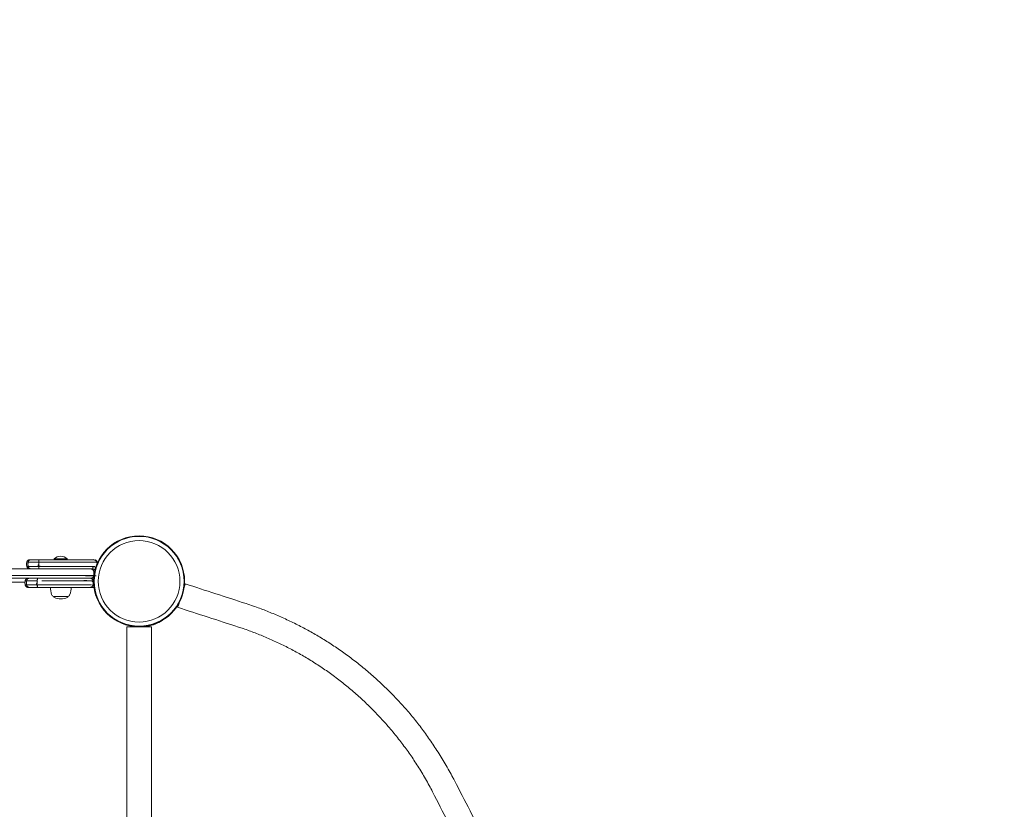
# Model space of a CAD drawing. Units: millimetres. Extents: x -5803 to 6448, y -3108 to 6779.
# Drawn here: x 3845 to 5122, y 3704 to 4729 of the extents above; entities that cross this region are included whole.
import ezdxf

# ---------------------------------------------------------------- set-up
doc = ezdxf.new("R2010")
doc.units = ezdxf.units.MM
doc.header["$LTSCALE"] = 10
doc.header["$PDMODE"] = 1
doc.layers.add('HAGS-Dim Plan', color=7, linetype='Continuous', lineweight=30)
doc.layers.add('HAGS-Plan', color=7, linetype='Continuous')
doc.styles.get("Standard").update_dxf_attribs({"font": 'g13f12d.shx', "height": 300})
doc.dimstyles.new('HAGS - Dim Plan', dxfattribs={"dimtxt": 300, "dimasz": 200, "dimexe": 0.18, "dimexo": 0.0625, "dimgap": 150, "dimtad": 0, "dimlfac": 0.001, "dimrnd": 0.05, "dimzin": 1, "dimdsep": 46, "dimtxsty": 'Standard', "dimcen": 0.1, "dimse1": 1, "dimse2": 1, "dimclrd": 1, "dimadec": 0, "dimazin": 0, "dimtfac": 1, "dimtofl": 0, "dimtmove": 0, "dimatfit": 3, "dimfxl": 1, "dimtolj": 1, "dimtzin": 0, "dimarcsym": 0})

# ---------------------------------------------------------------- blocks, each defined once
blk = doc.blocks.new('*D15')
at = {"layer": 'Defpoints', "color": 0, "transparency": 16777216}
for p in [(4582.8, 6052.3), (4582.8, 3508.9), (-2639.8, 721.6, 152.8)]:
    blk.add_point(p, dxfattribs=at)
at = {"layer": 'HAGS-Dim Plan', "color": 1, "lineweight": -2, "transparency": 16777216}
for p, q in [((-2439.8, 6052.3), (366.1, 6052.3)), ((4382.8, 6052.3), (1577, 6052.3))]:
    blk.add_line(p, q, dxfattribs=at)
at = {"layer": 'HAGS-Dim Plan', "color": 1, "transparency": 16777216}
for points in [[(-2439.8, 6085.6), (-2439.8, 6018.9), (-2639.8, 6052.3)], [(4382.8, 6085.6), (4382.8, 6018.9), (4582.8, 6052.3)]]:
    blk.add_solid(points, dxfattribs=at)
at = {"layer": 'HAGS-Dim Plan', "color": 0, "transparency": 16777216, "insert": (971.5, 6052.3), "char_height": 300, "attachment_point": 5}
blk.add_mtext('\\A1;7.20m', dxfattribs=at)
blk = doc.blocks.new('*D22')
at = {"layer": 'Defpoints', "color": 0, "transparency": 16777216}
for p in [(6399.2, 6582), (6399.2, 2122.5), (-4641, 648.5)]:
    blk.add_point(p, dxfattribs=at)
at = {"layer": 'HAGS-Dim Plan', "color": 1, "lineweight": -2, "transparency": 16777216}
for p, q in [((-4441, 6582), (299.5, 6582)), ((6199.2, 6582), (1600.3, 6582))]:
    blk.add_line(p, q, dxfattribs=at)
at = {"layer": 'HAGS-Dim Plan', "color": 1, "transparency": 16777216}
for points in [[(-4441, 6615.4), (-4441, 6548.7), (-4641, 6582)], [(6199.2, 6615.4), (6199.2, 6548.7), (6399.2, 6582)]]:
    blk.add_solid(points, dxfattribs=at)
at = {"layer": 'HAGS-Dim Plan', "color": 0, "transparency": 16777216, "insert": (949.9, 6582), "char_height": 300, "attachment_point": 5}
blk.add_mtext('\\A1;11.05m', dxfattribs=at)
blk = doc.blocks.new('PB-21-11-168S_plan')
at = {"layer": 'HAGS-Plan', "color": 0, "linetype": 'Continuous', "lineweight": 0}
for p, q in [((3945.7, 4024.7), (3945.7, 4024.7)), ((3901.5, 4019), (3940, 4019))]:
    blk.add_line(p, q, dxfattribs=at)
for points in [[(3889.9, 4028), (3889.9, 4029), (3906.9, 4029), (3906.9, 4028)], [(3940, 4016), (3925.2, 4016), (3500, 4016), (3925.2, 4016)]]:
    blk.add_lwpolyline(points, dxfattribs=at)
for points in [[(3854.3, 4019.3, 0.361621), (3858.2, 4016, -0.361621)], [(3941.1, 4003.8, 0.083251), (3939.8, 4004, -0.083251)], [(3939.8, 3992, 0.108709), (3941.5, 3992.4, -0.108709)], [(4016, 3680), (4016, 3816), (4016, 3940.8), (4000, 3940.8), (3984, 3940.8), (3984, 3816), (3984, 3680), (3984, 3665.8, 0.414214), (4000, 3649.8, 0.414214), (4016, 3665.8)]]:
    blk.add_lwpolyline(points, format="xyb", close=True, dxfattribs=at)
for points in [[(3943.7, 4017.7, 0.167092), (3940, 4019), (3940, 4016, -0.290647), (3942.8, 4014.3)], [(3884.9, 3992, 0.085641), (3886.6, 3983, 0.173798), (3888.9, 3980.1), (3907.6, 3980.1), (3907.9, 3980.1, 0.173798), (3910.3, 3983, 0.085641), (3911.9, 3992)], [(3889.1, 3980.1, 0.182425), (3890.1, 3979.1, 0.228035), (3906.8, 3979.1, 0.182425), (3907.8, 3980.1)]]:
    blk.add_lwpolyline(points, format="xyb", dxfattribs=at)
blk.add_lwpolyline([(3852, 3999), (3148, 3999)], close=True, dxfattribs=at)
for radius in [59, 59, 58.3, 58.3, 52.9, 52.9]:
    blk.add_circle((4000, 4000), radius, dxfattribs=at)
for centre, radius, start, end in [((3898.4, 4020.4), 12.1, 45.2397, 134.7603), ((3996.4, 3935.8), 5.22, 72.8023, 84.8673), ((3996.4, 3935.8), 8.22, 37.3523, 37.4965)]:
    blk.add_arc(centre, radius, start, end, dxfattribs=at)
for points, weights, degree, knots in [([(3860, 4028), (3863.4, 4028), (3866.8, 4028), (3870.2, 4028), (3870.1, 4028), (3870, 4026.7), (3870, 4024.7), (3869.9, 4022.9), (3869.9, 4021.1), (3870, 4019.3), (3884.2, 4019.3), (3898.8, 4019.3), (3912.7, 4019.3), (3923.4, 4019.3), (3933.7, 4019.3), (3944.2, 4019.3), (3933.7, 4019.3), (3923.4, 4019.3), (3912.7, 4019.3), (3898.8, 4019.3), (3884.2, 4019.3), (3870, 4019.3), (3870, 4017.3), (3870.1, 4016), (3870.2, 4016), (3870.1, 4016), (3870, 4017.3), (3870, 4019.3), (3865.3, 4019.3), (3860.7, 4019.3), (3856.1, 4019.3), (3855.5, 4019.3), (3854.9, 4019.3), (3854.3, 4019.3), (3853.9, 4021.1), (3853.9, 4022.9), (3854.3, 4024.7), (3854.9, 4024.7), (3855.5, 4024.7), (3856.1, 4024.7), (3855.7, 4022.9), (3855.7, 4021.1), (3856.1, 4019.3), (3856.4, 4017.3), (3858, 4016), (3860, 4016), (3858, 4016), (3856.4, 4017.3), (3856.1, 4019.3), (3855.5, 4019.3), (3854.9, 4019.3), (3854.3, 4019.3), (3853.9, 4021.1), (3853.9, 4022.9), (3854.3, 4024.7), (3854.6, 4026.7), (3856.2, 4028), (3858.2, 4028), (3856.2, 4028), (3854.6, 4026.7), (3854.3, 4024.7), (3854.9, 4024.7), (3855.5, 4024.7), (3856.1, 4024.7), (3856.4, 4026.7), (3858, 4028), (3860, 4028), (3859.4, 4028), (3858.8, 4028), (3858.2, 4028), (3858.8, 4028), (3859.4, 4028), (3860, 4028)], [1, 1, 1, 1, 0.845804076524, 0.845804076524, 1, 0.98888811069, 0.98888811069, 1, 1, 1, 1, 1, 1, 1, 1, 1, 1, 1, 1, 1, 0.845804076524, 0.845804076524, 1, 0.845804076524, 0.845804076524, 1, 1, 1, 1, 1, 1, 1, 0.98888811069, 0.98888811069, 1, 1, 1, 1, 0.98888811069, 0.98888811069, 1, 0.845804076524, 0.845804076524, 1, 0.845804076524, 0.845804076524, 1, 1, 1, 1, 0.98888811069, 0.98888811069, 1, 0.845804076524, 0.845804076524, 1, 0.845804076524, 0.845804076524, 1, 1, 1, 1, 0.845804076524, 0.845804076524, 1, 1, 1, 1, 1, 1, 1], 3, [0, 0, 0, 0, 1, 1, 1, 2.387961, 2.387961, 2.387961, 2.753631, 2.753631, 2.753631, 3.307541, 3.307541, 3.307541, 3.73318, 3.73318, 3.73318, 4.158818, 4.158818, 4.158818, 4.712728, 4.712728, 4.712728, 6.100689, 6.100689, 6.100689, 7.48865, 7.48865, 7.48865, 8.48865, 8.48865, 8.48865, 9.48865, 9.48865, 9.48865, 9.85432, 9.85432, 9.85432, 10.85432, 10.85432, 10.85432, 11.219991, 11.219991, 11.219991, 12.607952, 12.607952, 12.607952, 13.995913, 13.995913, 13.995913, 14.995913, 14.995913, 14.995913, 15.361583, 15.361583, 15.361583, 16.749544, 16.749544, 16.749544, 18.137506, 18.137506, 18.137506, 19.137506, 19.137506, 19.137506, 20.525467, 20.525467, 20.525467, 21.525467, 21.525467, 21.525467, 22.525467, 22.525467, 22.525467, 22.525467]), ([(3856.1, 4024.7), (3855.6, 4022), (3856.1, 4019.3), (3863, 4019.3), (3870, 4019.3), (3869.9, 4022), (3870, 4024.7), (3863, 4024.7), (3856.1, 4024.7)], [1, 0.983332166036, 1, 1, 1, 0.983332166036, 1, 1, 1], 2, [0, 0, 0, 0.36567, 0.36567, 1.36567, 1.36567, 1.731341, 1.731341, 2.731341, 2.731341, 2.731341]), ([(3945.7, 4024.7), (3945.7, 4024.8), (3945.5, 4024.8), (3945.3, 4024.7), (3945.5, 4024.8), (3945.7, 4024.8), (3945.7, 4024.7), (3945.7, 4024.8), (3945.7, 4024.9), (3945.7, 4025), (3945.7, 4025.1), (3945.6, 4025.3), (3945.6, 4025.4), (3945.4, 4025.7), (3945.3, 4026), (3945, 4026.4), (3944.9, 4026.6), (3944.6, 4026.9), (3944.4, 4027.1), (3944, 4027.3), (3943.8, 4027.5), (3943.4, 4027.7), (3943.2, 4027.7), (3942.8, 4027.9), (3942.6, 4027.9), (3942.3, 4028), (3942.2, 4028), (3942, 4028), (3941.9, 4028), (3941.8, 4028), (3941.9, 4028), (3942, 4028), (3942.1, 4028), (3942.2, 4028), (3942.3, 4028), (3942.4, 4028), (3942.5, 4027.9), (3942.7, 4027.9), (3942.9, 4027.8), (3942.9, 4027.8), (3942.9, 4027.8), (3942.9, 4027.8), (3943.2, 4027.7), (3943.6, 4027.5), (3943.9, 4027.2), (3943.9, 4027.2), (3943.9, 4027.2), (3943.9, 4027.2), (3944.1, 4027.1), (3944.2, 4026.9), (3944.3, 4026.8), (3944.3, 4026.8), (3944.3, 4026.8), (3944.4, 4026.8), (3944.5, 4026.6), (3944.6, 4026.4), (3944.7, 4026.2), (3944.7, 4026.2), (3944.7, 4026.2), (3944.8, 4026.2), (3944.9, 4026), (3945, 4025.8), (3945.1, 4025.5), (3945.1, 4025.5), (3945.1, 4025.5), (3945.1, 4025.5), (3945.1, 4025.4), (3945.1, 4025.3), (3945.2, 4025.1), (3945.2, 4025.1), (3945.2, 4025), (3945.2, 4024.9), (3945.2, 4024.9), (3945.2, 4024.8), (3945.3, 4024.7), (3945.2, 4024.8), (3945.2, 4024.9), (3945.2, 4024.9), (3945.2, 4025), (3945.2, 4025.1), (3945.2, 4025.1), (3945.1, 4025.3), (3945.1, 4025.4), (3945.1, 4025.5), (3945.1, 4025.5), (3945.1, 4025.5), (3945.1, 4025.5), (3945, 4025.8), (3944.9, 4026), (3944.8, 4026.2), (3944.7, 4026.2), (3944.7, 4026.2), (3944.7, 4026.2), (3944.6, 4026.4), (3944.5, 4026.6), (3944.4, 4026.8), (3944.3, 4026.8), (3944.3, 4026.8), (3944.3, 4026.8), (3944.2, 4026.9), (3944.1, 4027.1), (3943.9, 4027.2), (3943.9, 4027.2), (3943.9, 4027.2), (3943.9, 4027.2), (3943.6, 4027.5), (3943.2, 4027.7), (3942.9, 4027.8), (3942.9, 4027.8), (3942.9, 4027.8), (3942.9, 4027.8), (3942.7, 4027.9), (3942.5, 4027.9), (3942.4, 4028), (3942.3, 4028), (3942.2, 4028), (3942.1, 4028), (3942, 4028), (3941.9, 4028), (3941.8, 4028), (3939, 4028), (3936.2, 4028), (3933.3, 4028), (3933.2, 4028), (3933.2, 4028), (3933.2, 4028), (3930.5, 4028), (3927.7, 4028), (3924.8, 4028), (3924.8, 4028), (3924.8, 4028), (3924.7, 4028), (3922.4, 4028), (3920, 4028), (3917.5, 4028), (3917.5, 4028), (3917.5, 4028), (3917.4, 4028), (3916, 4028), (3914.5, 4028), (3912.9, 4028), (3912.7, 4028), (3912.5, 4028), (3912.3, 4028), (3912, 4028), (3911.6, 4028), (3911.2, 4028), (3909.9, 4028), (3908.6, 4028), (3907.3, 4028), (3907.3, 4028), (3907.2, 4028), (3907.2, 4028), (3904.2, 4028), (3901.2, 4028), (3898.2, 4028), (3898.1, 4028), (3898.1, 4028), (3898, 4028), (3894.9, 4028), (3891.9, 4028), (3888.9, 4028), (3888.8, 4028), (3888.8, 4028), (3888.7, 4028), (3885.6, 4028), (3882.5, 4028), (3879.5, 4028), (3879.5, 4028), (3879.4, 4028), (3879.4, 4028), (3876.2, 4028), (3873.2, 4028), (3870.2, 4028), (3870.1, 4028), (3870, 4026.7), (3870, 4024.7), (3865.3, 4024.7), (3860.7, 4024.7), (3856.1, 4024.7), (3856.4, 4026.7), (3858, 4028), (3860, 4028), (3863.4, 4028), (3866.8, 4028), (3870.2, 4028), (3873.2, 4028), (3876.2, 4028), (3879.4, 4028), (3879.4, 4028), (3879.5, 4028), (3879.5, 4028), (3882.5, 4028), (3885.6, 4028), (3888.7, 4028), (3888.8, 4028), (3888.8, 4028), (3888.9, 4028), (3891.9, 4028), (3894.9, 4028), (3898, 4028), (3898.1, 4028), (3898.1, 4028), (3898.2, 4028), (3901.2, 4028), (3904.2, 4028), (3907.2, 4028), (3907.2, 4028), (3907.3, 4028), (3907.3, 4028), (3908.6, 4028), (3909.9, 4028), (3911.2, 4028), (3911.6, 4028), (3912, 4028), (3912.3, 4028), (3912.5, 4028), (3912.7, 4028), (3912.9, 4028), (3914.5, 4028), (3916, 4028), (3917.4, 4028), (3917.5, 4028), (3917.5, 4028), (3917.5, 4028), (3920, 4028), (3922.4, 4028), (3924.7, 4028), (3924.8, 4028), (3924.8, 4028), (3924.8, 4028), (3927.7, 4028), (3930.5, 4028), (3933.2, 4028), (3933.2, 4028), (3933.2, 4028), (3933.3, 4028), (3936.2, 4028), (3939, 4028), (3941.8, 4028)], [1, 0.812710017895, 0.812710017895, 1, 0.812710017895, 0.812710017895, 1, 1, 1, 1, 1, 1, 1, 1, 1, 1, 1, 1, 1, 1, 1, 1, 1, 1, 1, 1, 1, 1, 1, 1, 1, 1, 1, 1, 1, 1, 1, 1, 1, 1, 1, 1, 1, 1, 1, 1, 1, 1, 1, 1, 1, 1, 1, 1, 1, 1, 1, 1, 1, 1, 1, 1, 1, 1, 1, 1, 1, 1, 1, 1, 1, 1, 1, 1, 1, 1, 1, 1, 1, 1, 1, 1, 1, 1, 1, 1, 1, 1, 1, 1, 1, 1, 1, 1, 1, 1, 1, 1, 1, 1, 1, 1, 1, 1, 1, 1, 1, 1, 1, 1, 1, 1, 1, 1, 1, 1, 1, 1, 1, 1, 1, 1, 1, 1, 1, 1, 1, 1, 1, 1, 1, 1, 1, 1, 1, 1, 1, 1, 1, 1, 1, 1, 1, 1, 1, 1, 1, 1, 1, 1, 1, 1, 1, 1, 1, 1, 1, 1, 1, 1, 1, 1, 1, 1, 1, 1, 1, 1, 1, 1, 1, 1, 1, 1, 0.845804076524, 0.845804076524, 1, 1, 1, 1, 0.845804076524, 0.845804076524, 1, 1, 1, 1, 1, 1, 1, 1, 1, 1, 1, 1, 1, 1, 1, 1, 1, 1, 1, 1, 1, 1, 1, 1, 1, 1, 1, 1, 1, 1, 1, 1, 1, 1, 1, 1, 1, 1, 1, 1, 1, 1, 1, 1, 1, 1, 1, 1, 1, 1, 1, 1, 1, 1, 1, 1, 1, 1], 3, [0, 0, 0, 0, 1.536681, 1.536681, 1.536681, 3.073361, 3.073361, 3.073361, 3.073566, 3.073566, 3.073772, 3.073772, 3.074182, 3.074182, 3.075002, 3.075002, 3.075822, 3.075822, 3.076643, 3.076643, 3.077463, 3.077463, 3.078284, 3.078284, 3.079104, 3.079104, 3.079514, 3.079514, 3.079924, 3.079924, 3.079924, 3.080336, 3.080336, 3.080336, 3.080748, 3.080748, 3.080748, 3.081534, 3.081534, 3.081534, 3.081571, 3.081571, 3.081571, 3.083162, 3.083162, 3.083162, 3.083217, 3.083217, 3.083217, 3.083985, 3.083985, 3.083985, 3.084041, 3.084041, 3.084041, 3.084817, 3.084817, 3.084817, 3.084864, 3.084864, 3.084864, 3.085658, 3.085658, 3.085658, 3.085687, 3.085687, 3.085687, 3.086099, 3.086099, 3.086099, 3.086305, 3.086305, 3.086305, 3.08651, 3.08651, 3.08651, 3.086716, 3.086716, 3.086716, 3.086922, 3.086922, 3.086922, 3.087334, 3.087334, 3.087334, 3.087363, 3.087363, 3.087363, 3.088157, 3.088157, 3.088157, 3.088204, 3.088204, 3.088204, 3.08898, 3.08898, 3.08898, 3.089035, 3.089035, 3.089035, 3.089803, 3.089803, 3.089803, 3.089859, 3.089859, 3.089859, 3.09145, 3.09145, 3.09145, 3.091487, 3.091487, 3.091487, 3.092273, 3.092273, 3.092273, 3.092685, 3.092685, 3.092685, 3.093096, 3.093096, 3.093096, 3.218096, 3.218096, 3.218096, 3.22005, 3.22005, 3.22005, 3.343096, 3.343096, 3.343096, 3.344073, 3.344073, 3.344073, 3.448565, 3.448565, 3.448565, 3.450518, 3.450518, 3.450518, 3.514971, 3.514971, 3.514971, 3.522784, 3.522784, 3.522784, 3.539109, 3.539109, 3.539109, 3.593096, 3.593096, 3.593096, 3.59505, 3.59505, 3.59505, 3.718096, 3.718096, 3.718096, 3.72005, 3.72005, 3.72005, 3.843096, 3.843096, 3.843096, 3.84505, 3.84505, 3.84505, 3.968096, 3.968096, 3.968096, 3.97005, 3.97005, 3.97005, 4.093096, 4.093096, 4.093096, 5.481058, 5.481058, 5.481058, 6.481058, 6.481058, 6.481058, 7.869019, 7.869019, 7.869019, 8.869019, 8.869019, 8.869019, 8.992066, 8.992066, 8.992066, 8.994019, 8.994019, 8.994019, 9.117066, 9.117066, 9.117066, 9.119019, 9.119019, 9.119019, 9.242066, 9.242066, 9.242066, 9.244019, 9.244019, 9.244019, 9.367066, 9.367066, 9.367066, 9.369019, 9.369019, 9.369019, 9.423006, 9.423006, 9.423006, 9.439331, 9.439331, 9.439331, 9.447144, 9.447144, 9.447144, 9.511597, 9.511597, 9.511597, 9.51355, 9.51355, 9.51355, 9.618042, 9.618042, 9.618042, 9.619019, 9.619019, 9.619019, 9.742066, 9.742066, 9.742066, 9.744019, 9.744019, 9.744019, 9.869019, 9.869019, 9.869019, 9.869019]), ([(3945.9, 4023.6), (3945.9, 4024.2), (3945.7, 4024.7), (3945.9, 4024.2), (3945.9, 4023.6), (3945.9, 4024.2), (3945.7, 4024.7)], [1, 0.998629383033, 1, 0.999248873832, 1, 0.999248873832, 1], 2, [0, 0, 0, 0.1047256, 0.1047256, 0.1822482, 0.1822482, 0.2597709, 0.2597709, 0.2597709]), ([(3941.2, 4007.3), (3941.3, 4007.3), (3941.4, 4007.3), (3941.4, 4007.3), (3941.4, 4007.3), (3941.4, 4007.3), (3941.4, 4007.3), (3941.3, 4007.3), (3941.2, 4007.3), (3941.6, 4009.1), (3941.6, 4010.9), (3941.2, 4012.7), (3940.9, 4014.7), (3939.3, 4016), (3937.2, 4016), (3939.3, 4016), (3940.9, 4014.7), (3941.2, 4012.7), (3941.6, 4010.9), (3941.6, 4009.1), (3941.2, 4007.3)], [1, 1, 1, 1, 1, 1, 1, 1, 1, 0.98888811069, 0.98888811069, 1, 0.845804076524, 0.845804076524, 1, 0.845804076524, 0.845804076524, 1, 0.98888811069, 0.98888811069, 1], 3, [0, 0, 0, 0, 0.0261514, 0.0390233, 0.0390233, 0.0390233, 0.0518952, 0.0780466, 0.0780466, 0.0780466, 0.2142235, 0.2142235, 0.2142235, 0.3419686, 0.3419686, 0.3419686, 0.4697138, 0.4697138, 0.4697138, 0.6058907, 0.6058907, 0.6058907, 0.6058907]), ([(3941.4, 4015.7), (3940.6, 4016), (3939.8, 4016), (3940.6, 4016), (3941.4, 4015.7)], [1, 0.979431656222, 1, 0.979431656222, 1], 2, [0, 0, 0, 0.4063421, 0.4063421, 0.8126843, 0.8126843, 0.8126843]), ([(3937.2, 4004), (3791.5, 4004), (3645.7, 4004), (3500, 4004), (3645.7, 4004), (3791.5, 4004), (3937.2, 4004), (3939.3, 4004), (3940.9, 4005.3), (3941.2, 4007.3), (3794.2, 4007.3), (3647.1, 4007.3), (3500, 4007.3), (3352.9, 4007.3), (3205.8, 4007.3), (3058.8, 4007.3), (3205.8, 4007.3), (3352.9, 4007.3), (3500, 4007.3), (3647.1, 4007.3), (3794.2, 4007.3), (3941.2, 4007.3), (3940.9, 4005.3), (3939.3, 4004), (3937.2, 4004), (3937.4, 4004), (3937.9, 4004), (3938.8, 4004), (3939.3, 4004), (3939.8, 4004), (3940.3, 4004), (3940.7, 4004.1), (3941.2, 4004.2), (3940.7, 4004.1), (3940.3, 4004), (3939.8, 4004), (3939.3, 4004), (3938.8, 4004), (3937.9, 4004), (3937.4, 4004), (3937.2, 4004)], [1, 1, 1, 1, 1, 1, 1, 0.845804076524, 0.845804076524, 1, 1, 1, 1, 1, 1, 1, 1, 1, 1, 1, 1, 1, 0.845804076524, 0.845804076524, 1, 1, 1, 1, 1, 1, 0.990372116796, 0.990372116796, 1, 0.990372116796, 0.990372116796, 1, 1, 1, 1, 1, 1], 3, [0, 0, 0, 0, 1, 1, 1, 2, 2, 2, 3.387961, 3.387961, 3.387961, 4.387961, 4.387961, 4.387961, 5.387961, 5.387961, 5.387961, 6.387961, 6.387961, 6.387961, 7.387961, 7.387961, 7.387961, 8.775922, 8.775922, 8.775922, 8.933561, 9.122899, 9.31032, 9.31032, 9.31032, 9.650635, 9.650635, 9.650635, 9.990949, 9.990949, 9.990949, 10.17837, 10.367708, 10.525347, 10.525347, 10.525347, 10.525347]), ([(3868, 4000.7), (3868, 4002.7), (3868.1, 4004), (3868.2, 4004), (3868.1, 4004), (3868, 4002.7), (3868, 4000.7), (3863.3, 4000.7), (3858.7, 4000.7), (3854.1, 4000.7), (3853.5, 4000.7), (3852.9, 4000.7), (3852.3, 4000.7), (3852.6, 4002.7), (3854.2, 4004), (3856.2, 4004), (3854.2, 4004), (3852.6, 4002.7), (3852.3, 4000.7), (3851.9, 3998.9), (3851.9, 3997.1), (3852.3, 3995.3), (3852.6, 3993.3), (3854.2, 3992), (3856.2, 3992), (3856.8, 3992), (3857.4, 3992), (3858, 3992), (3861.4, 3992), (3864.8, 3992), (3868.2, 3992), (3873.7, 3992), (3879.4, 3992), (3885.3, 3992), (3885.4, 3992), (3885.4, 3992), (3885.4, 3992), (3888.2, 3992), (3891, 3992), (3893.9, 3992), (3893.9, 3992), (3894, 3992), (3894, 3992), (3895.4, 3992), (3896.7, 3992), (3898.1, 3992), (3898.2, 3992), (3898.3, 3992), (3898.3, 3992), (3898.4, 3992), (3898.6, 3992), (3898.7, 3992), (3899.9, 3992), (3901.2, 3992), (3902.4, 3992), (3902.4, 3992), (3902.5, 3992), (3902.5, 3992), (3905.4, 3992), (3908.2, 3992), (3910.9, 3992), (3910.9, 3992), (3910.9, 3992), (3911, 3992), (3913.8, 3992), (3916.6, 3992), (3919.4, 3992), (3919.4, 3992), (3919.5, 3992), (3919.5, 3992), (3922.3, 3992), (3925.1, 3992), (3927.8, 3992), (3927.9, 3992), (3927.9, 3992), (3928, 3992), (3930.8, 3992), (3933.6, 3992), (3936.3, 3992), (3938.3, 3992), (3939.9, 3993.3), (3940.2, 3995.3), (3940.6, 3997.1), (3940.6, 3998.9), (3940.2, 4000.7), (3926.8, 4000.7), (3902.7, 4000.7), (3878.6, 4000.7), (3868, 4000.7), (3878.6, 4000.7), (3902.7, 4000.7), (3926.8, 4000.7), (3940.2, 4000.7), (3940.6, 3998.9), (3940.6, 3997.1), (3940.2, 3995.3), (3940.2, 3995.3), (3940.4, 3995.3), (3940.8, 3995.3), (3941.1, 3995.3), (3941.2, 3995.3), (3941.1, 3995.3), (3940.8, 3995.3), (3940.4, 3995.3), (3940.2, 3995.3), (3940.2, 3995.3), (3939.9, 3993.3), (3938.3, 3992), (3936.3, 3992), (3936.3, 3992), (3936.3, 3992), (3936.4, 3992), (3936.4, 3992), (3936.4, 3992), (3936.5, 3992), (3936.5, 3992), (3936.5, 3992), (3936.5, 3992), (3936.5, 3992), (3936.6, 3992), (3936.6, 3992), (3936.6, 3992), (3936.6, 3992), (3936.6, 3992), (3936.7, 3992), (3936.8, 3992), (3936.9, 3992), (3936.9, 3992), (3936.9, 3992), (3936.9, 3992), (3937, 3992), (3937, 3992), (3937.1, 3992), (3937.1, 3992), (3937.1, 3992), (3937.1, 3992), (3937.1, 3992), (3937.2, 3992), (3937.2, 3992), (3937.2, 3992), (3937.3, 3992), (3937.3, 3992), (3937.3, 3992), (3937.4, 3992), (3937.4, 3992), (3937.4, 3992), (3937.5, 3992), (3937.6, 3992), (3937.6, 3992), (3937.6, 3992), (3937.6, 3992), (3937.7, 3992), (3937.8, 3992), (3937.9, 3992), (3937.9, 3992), (3937.9, 3992), (3937.9, 3992), (3937.9, 3992), (3937.9, 3992), (3937.9, 3992), (3938, 3992), (3938, 3992), (3938, 3992), (3938, 3992), (3938, 3992), (3938, 3992), (3938.1, 3992), (3938.1, 3992), (3938.2, 3992), (3938.2, 3992), (3938.2, 3992), (3938.2, 3992), (3938.2, 3992), (3938.2, 3992), (3938.2, 3992), (3938.3, 3992), (3938.3, 3992), (3938.3, 3992), (3938.3, 3992), (3938.3, 3992), (3938.3, 3992), (3938.4, 3992), (3938.4, 3992), (3938.5, 3992), (3938.5, 3992), (3938.5, 3992), (3938.5, 3992), (3938.5, 3992), (3938.6, 3992), (3938.6, 3992), (3938.6, 3992), (3938.6, 3992), (3938.7, 3992), (3938.7, 3992), (3938.7, 3992), (3938.8, 3992), (3938.8, 3992), (3938.8, 3992), (3938.8, 3992), (3938.8, 3992), (3938.8, 3992), (3938.8, 3992), (3938.8, 3992), (3938.8, 3992), (3938.8, 3992), (3938.9, 3992), (3938.9, 3992), (3938.9, 3992), (3938.9, 3992), (3938.9, 3992), (3938.9, 3992), (3938.9, 3992), (3938.9, 3992), (3938.9, 3992), (3939, 3992), (3939, 3992), (3939, 3992), (3939, 3992), (3939, 3992), (3939, 3992), (3939, 3992), (3939, 3992), (3939.1, 3992), (3939.1, 3992), (3939.1, 3992), (3939.1, 3992), (3939.1, 3992), (3939.2, 3992), (3939.2, 3992), (3939.2, 3992), (3939.2, 3992), (3939.2, 3992), (3939.3, 3992), (3939.3, 3992), (3939.4, 3992), (3939.4, 3992), (3939.4, 3992), (3939.4, 3992), (3939.5, 3992), (3939.5, 3992), (3939.6, 3992), (3939.6, 3992), (3939.6, 3992), (3939.6, 3992), (3939.7, 3992), (3939.7, 3992), (3939.7, 3992), (3939.7, 3992), (3939.8, 3992), (3939.8, 3992), (3939.8, 3992), (3939.7, 3992), (3939.7, 3992), (3939.7, 3992), (3939.7, 3992), (3939.6, 3992), (3939.6, 3992), (3939.6, 3992), (3939.6, 3992), (3939.5, 3992), (3939.5, 3992), (3939.4, 3992), (3939.4, 3992), (3939.4, 3992), (3939.4, 3992), (3939.3, 3992), (3939.3, 3992), (3939.2, 3992), (3939.2, 3992), (3939.2, 3992), (3939.2, 3992), (3939.2, 3992), (3939.1, 3992), (3939.1, 3992), (3939.1, 3992), (3939.1, 3992), (3939.1, 3992), (3939, 3992), (3939, 3992), (3939, 3992), (3939, 3992), (3939, 3992), (3939, 3992), (3939, 3992), (3939, 3992), (3938.9, 3992), (3938.9, 3992), (3938.9, 3992), (3938.9, 3992), (3938.9, 3992), (3938.9, 3992), (3938.9, 3992), (3938.9, 3992), (3938.9, 3992), (3938.8, 3992), (3938.8, 3992), (3938.8, 3992), (3938.8, 3992), (3938.8, 3992), (3938.8, 3992), (3938.8, 3992), (3938.8, 3992), (3938.8, 3992), (3938.8, 3992), (3938.7, 3992), (3938.7, 3992), (3938.7, 3992), (3938.6, 3992), (3938.6, 3992), (3938.6, 3992), (3938.6, 3992), (3938.5, 3992), (3938.5, 3992), (3938.5, 3992), (3938.5, 3992), (3938.5, 3992), (3938.4, 3992), (3938.4, 3992), (3938.3, 3992), (3938.3, 3992), (3938.3, 3992), (3938.3, 3992), (3938.3, 3992), (3938.3, 3992), (3938.2, 3992), (3938.2, 3992), (3938.2, 3992), (3938.2, 3992), (3938.2, 3992), (3938.2, 3992), (3938.2, 3992), (3938.1, 3992), (3938.1, 3992), (3938, 3992), (3938, 3992), (3938, 3992), (3938, 3992), (3938, 3992), (3938, 3992), (3937.9, 3992), (3937.9, 3992), (3937.9, 3992), (3937.9, 3992), (3937.9, 3992), (3937.9, 3992), (3937.9, 3992), (3937.8, 3992), (3937.7, 3992), (3937.6, 3992), (3937.6, 3992), (3937.6, 3992), (3937.6, 3992), (3937.5, 3992), (3937.4, 3992), (3937.4, 3992), (3937.4, 3992), (3937.3, 3992), (3937.3, 3992), (3937.3, 3992), (3937.2, 3992), (3937.2, 3992), (3937.2, 3992), (3937.1, 3992), (3937.1, 3992), (3937.1, 3992), (3937.1, 3992), (3937.1, 3992), (3937, 3992), (3937, 3992), (3936.9, 3992), (3936.9, 3992), (3936.9, 3992), (3936.9, 3992), (3936.8, 3992), (3936.7, 3992), (3936.6, 3992), (3936.6, 3992), (3936.6, 3992), (3936.6, 3992), (3936.6, 3992), (3936.5, 3992), (3936.5, 3992), (3936.5, 3992), (3936.5, 3992), (3936.5, 3992), (3936.4, 3992), (3936.4, 3992), (3936.4, 3992), (3936.3, 3992), (3936.3, 3992), (3936.3, 3992), (3933.6, 3992), (3930.8, 3992), (3928, 3992), (3927.9, 3992), (3927.9, 3992), (3927.8, 3992), (3925.1, 3992), (3922.3, 3992), (3919.5, 3992), (3919.5, 3992), (3919.4, 3992), (3919.4, 3992), (3916.6, 3992), (3913.8, 3992), (3911, 3992), (3910.9, 3992), (3910.9, 3992), (3910.9, 3992), (3908.2, 3992), (3905.4, 3992), (3902.5, 3992), (3902.5, 3992), (3902.4, 3992), (3902.4, 3992), (3901.2, 3992), (3899.9, 3992), (3898.7, 3992), (3898.6, 3992), (3898.4, 3992), (3898.3, 3992), (3898.3, 3992), (3898.2, 3992), (3898.1, 3992), (3896.7, 3992), (3895.4, 3992), (3894, 3992), (3894, 3992), (3893.9, 3992), (3893.9, 3992), (3891, 3992), (3888.2, 3992), (3885.4, 3992), (3885.4, 3992), (3885.4, 3992), (3885.3, 3992), (3879.4, 3992), (3873.7, 3992), (3868.2, 3992), (3868.1, 3992), (3868, 3993.3), (3868, 3995.3), (3863.3, 3995.3), (3858.7, 3995.3), (3854.1, 3995.3), (3853.7, 3997.1), (3853.7, 3998.9), (3854.1, 4000.7), (3854.4, 4002.7), (3856, 4004), (3858, 4004), (3856, 4004), (3854.4, 4002.7), (3854.1, 4000.7), (3853.5, 4000.7), (3852.9, 4000.7), (3852.3, 4000.7), (3851.9, 3998.9), (3851.9, 3997.1), (3852.3, 3995.3), (3852.9, 3995.3), (3853.5, 3995.3), (3854.1, 3995.3), (3854.4, 3993.3), (3856, 3992), (3858, 3992), (3861.4, 3992), (3864.8, 3992), (3868.2, 3992), (3868.1, 3992), (3868, 3993.3), (3868, 3995.3), (3878.6, 3995.3), (3902.7, 3995.3), (3926.8, 3995.3), (3940.2, 3995.3), (3926.8, 3995.3), (3902.7, 3995.3), (3878.6, 3995.3), (3868, 3995.3), (3867.9, 3997.1), (3867.9, 3998.9), (3868, 4000.7), (3867.9, 3998.9), (3867.9, 3997.1), (3868, 3995.3), (3863.3, 3995.3), (3858.7, 3995.3), (3854.1, 3995.3), (3854.4, 3993.3), (3856, 3992), (3858, 3992), (3857.4, 3992), (3856.8, 3992), (3856.2, 3992), (3854.2, 3992), (3852.6, 3993.3), (3852.3, 3995.3), (3852.9, 3995.3), (3853.5, 3995.3), (3854.1, 3995.3), (3853.7, 3997.1), (3853.7, 3998.9), (3854.1, 4000.7), (3858.7, 4000.7), (3863.3, 4000.7), (3868, 4000.7)], [1, 0.845804076524, 0.845804076524, 1, 0.845804076524, 0.845804076524, 1, 1, 1, 1, 1, 1, 1, 0.845804076524, 0.845804076524, 1, 0.845804076524, 0.845804076524, 1, 0.98888811069, 0.98888811069, 1, 0.845804076524, 0.845804076524, 1, 1, 1, 1, 1, 1, 1, 1, 1, 1, 1, 1, 1, 1, 1, 1, 1, 1, 1, 1, 1, 1, 1, 1, 1, 1, 1, 1, 1, 1, 1, 1, 1, 1, 1, 1, 1, 1, 1, 1, 1, 1, 1, 1, 1, 1, 1, 1, 1, 1, 1, 1, 1, 1, 1, 0.845804076524, 0.845804076524, 1, 0.988888110691, 0.988888110691, 1, 1, 1, 1, 1, 1, 1, 1, 1, 0.988888110691, 0.988888110691, 1, 1, 1, 1, 1, 1, 1, 1, 1, 1, 1, 0.845804076524, 0.845804076524, 1, 1, 1, 1, 1, 1, 1, 1, 1, 1, 1, 1, 1, 1, 1, 1, 1, 1, 1, 1, 1, 1, 1, 1, 1, 1, 1, 1, 1, 1, 1, 1, 1, 1, 1, 1, 1, 1, 1, 1, 1, 1, 1, 1, 1, 1, 1, 1, 1, 1, 1, 1, 1, 1, 1, 1, 1, 1, 1, 1, 1, 1, 1, 1, 1, 1, 1, 1, 1, 1, 1, 1, 1, 1, 1, 1, 1, 1, 1, 1, 1, 1, 1, 1, 1, 1, 1, 1, 1, 1, 1, 1, 1, 1, 1, 1, 1, 1, 1, 1, 1, 1, 1, 1, 1, 1, 1, 1, 1, 1, 1, 1, 1, 1, 1, 1, 1, 1, 1, 1, 1, 1, 1, 1, 1, 1, 1, 1, 1, 1, 1, 1, 1, 1, 1, 1, 1, 1, 1, 1, 1, 1, 1, 1, 1, 1, 1, 1, 1, 1, 1, 1, 1, 1, 1, 1, 1, 1, 1, 1, 1, 1, 1, 1, 1, 1, 1, 1, 1, 1, 1, 1, 1, 1, 1, 1, 1, 1, 1, 1, 1, 1, 1, 1, 1, 1, 1, 1, 1, 1, 1, 1, 1, 1, 1, 1, 1, 1, 1, 1, 1, 1, 1, 1, 1, 1, 1, 1, 1, 1, 1, 1, 1, 1, 1, 1, 1, 1, 1, 1, 1, 1, 1, 1, 1, 1, 1, 1, 1, 1, 1, 1, 1, 1, 1, 1, 1, 1, 1, 1, 1, 1, 1, 1, 1, 1, 1, 1, 1, 1, 1, 1, 1, 1, 1, 1, 1, 1, 1, 1, 1, 1, 1, 1, 1, 1, 1, 1, 1, 1, 1, 1, 1, 1, 1, 1, 1, 1, 1, 1, 1, 1, 1, 1, 1, 1, 1, 1, 1, 1, 1, 1, 1, 1, 1, 1, 1, 1, 1, 1, 1, 1, 1, 1, 1, 1, 1, 1, 1, 1, 1, 1, 1, 1, 1, 1, 1, 1, 1, 1, 1, 1, 1, 1, 1, 1, 1, 1, 1, 1, 1, 0.845804076524, 0.845804076524, 1, 1, 1, 1, 0.98888811069, 0.98888811069, 1, 0.845804076524, 0.845804076524, 1, 0.845804076524, 0.845804076524, 1, 1, 1, 1, 0.98888811069, 0.98888811069, 1, 1, 1, 1, 0.845804076524, 0.845804076524, 1, 1, 1, 1, 0.845804076524, 0.845804076524, 1, 1, 1, 1, 1, 1, 1, 1, 1, 0.98888811069, 0.98888811069, 1, 0.98888811069, 0.98888811069, 1, 1, 1, 1, 0.845804076524, 0.845804076524, 1, 1, 1, 1, 0.845804076524, 0.845804076524, 1, 1, 1, 1, 0.98888811069, 0.98888811069, 1, 1, 1, 1], 3, [0, 0, 0, 0, 1.387961, 1.387961, 1.387961, 2.775922, 2.775922, 2.775922, 3.775922, 3.775922, 3.775922, 4.775922, 4.775922, 4.775922, 6.163884, 6.163884, 6.163884, 7.551845, 7.551845, 7.551845, 7.917515, 7.917515, 7.917515, 9.305476, 9.305476, 9.305476, 10.305476, 10.305476, 10.305476, 11.305476, 11.305476, 11.305476, 11.555476, 11.555476, 11.555476, 11.557429, 11.557429, 11.557429, 11.680476, 11.680476, 11.680476, 11.682429, 11.682429, 11.682429, 11.742976, 11.742976, 11.742976, 11.745567, 11.745567, 11.745567, 11.750789, 11.750789, 11.750789, 11.805476, 11.805476, 11.805476, 11.807429, 11.807429, 11.807429, 11.930476, 11.930476, 11.930476, 11.931453, 11.931453, 11.931453, 12.055476, 12.055476, 12.055476, 12.057429, 12.057429, 12.057429, 12.180476, 12.180476, 12.180476, 12.182429, 12.182429, 12.182429, 12.305476, 12.305476, 12.305476, 13.693437, 13.693437, 13.693437, 14.059108, 14.059108, 14.059108, 14.618982, 15.059108, 15.059108, 15.059108, 15.499233, 16.059108, 16.059108, 16.059108, 16.424778, 16.424778, 16.424778, 16.63709, 16.857565, 16.913176, 16.913176, 16.913176, 16.968788, 17.189263, 17.401575, 17.401575, 17.401575, 18.789536, 18.789536, 18.789536, 18.914536, 18.914536, 18.914536, 18.977036, 18.977036, 18.977036, 19.001923, 19.001923, 19.001923, 19.039536, 19.039536, 19.039536, 19.047348, 19.047348, 19.047348, 19.164536, 19.164536, 19.164536, 19.172348, 19.172348, 19.172348, 19.222396, 19.222396, 19.222396, 19.227036, 19.227036, 19.227036, 19.242661, 19.242661, 19.242661, 19.289536, 19.289536, 19.289536, 19.297348, 19.297348, 19.297348, 19.352036, 19.352036, 19.352036, 19.359848, 19.359848, 19.359848, 19.412728, 19.412728, 19.412728, 19.414536, 19.414536, 19.414536, 19.430161, 19.430161, 19.430161, 19.445786, 19.445786, 19.445786, 19.447739, 19.447739, 19.447739, 19.477036, 19.477036, 19.477036, 19.480942, 19.480942, 19.480942, 19.492661, 19.492661, 19.492661, 19.508286, 19.508286, 19.508286, 19.510239, 19.510239, 19.510239, 19.539536, 19.539536, 19.539536, 19.541489, 19.541489, 19.541489, 19.570786, 19.570786, 19.570786, 19.574692, 19.574692, 19.574692, 19.602036, 19.602036, 19.602036, 19.609848, 19.609848, 19.609848, 19.617661, 19.617661, 19.617661, 19.618628, 19.618628, 19.618628, 19.624502, 19.624502, 19.624502, 19.633286, 19.633286, 19.633286, 19.637192, 19.637192, 19.637192, 19.648911, 19.648911, 19.648911, 19.649887, 19.649887, 19.649887, 19.664536, 19.664536, 19.664536, 19.666489, 19.666489, 19.666489, 19.695786, 19.695786, 19.695786, 19.697739, 19.697739, 19.697739, 19.727036, 19.727036, 19.727036, 19.730942, 19.730942, 19.730942, 19.758286, 19.758286, 19.758286, 19.766098, 19.766098, 19.766098, 19.773911, 19.773911, 19.773911, 19.789536, 19.789536, 19.789536, 19.805161, 19.805161, 19.805161, 19.812973, 19.812973, 19.812973, 19.820786, 19.820786, 19.820786, 19.84813, 19.84813, 19.84813, 19.852036, 19.852036, 19.852036, 19.881333, 19.881333, 19.881333, 19.883286, 19.883286, 19.883286, 19.912583, 19.912583, 19.912583, 19.914536, 19.914536, 19.914536, 19.929184, 19.929184, 19.929184, 19.930161, 19.930161, 19.930161, 19.94188, 19.94188, 19.94188, 19.945786, 19.945786, 19.945786, 19.95457, 19.95457, 19.95457, 19.960444, 19.960444, 19.960444, 19.961411, 19.961411, 19.961411, 19.969223, 19.969223, 19.969223, 19.977036, 19.977036, 19.977036, 20.00438, 20.00438, 20.00438, 20.008286, 20.008286, 20.008286, 20.037583, 20.037583, 20.037583, 20.039536, 20.039536, 20.039536, 20.068833, 20.068833, 20.068833, 20.070786, 20.070786, 20.070786, 20.086411, 20.086411, 20.086411, 20.09813, 20.09813, 20.09813, 20.102036, 20.102036, 20.102036, 20.131333, 20.131333, 20.131333, 20.133286, 20.133286, 20.133286, 20.148911, 20.148911, 20.148911, 20.164536, 20.164536, 20.164536, 20.166344, 20.166344, 20.166344, 20.219223, 20.219223, 20.219223, 20.227036, 20.227036, 20.227036, 20.281723, 20.281723, 20.281723, 20.289536, 20.289536, 20.289536, 20.336411, 20.336411, 20.336411, 20.352036, 20.352036, 20.352036, 20.356675, 20.356675, 20.356675, 20.406723, 20.406723, 20.406723, 20.414536, 20.414536, 20.414536, 20.531723, 20.531723, 20.531723, 20.539536, 20.539536, 20.539536, 20.577148, 20.577148, 20.577148, 20.602036, 20.602036, 20.602036, 20.664536, 20.664536, 20.664536, 20.789536, 20.789536, 20.789536, 20.912583, 20.912583, 20.912583, 20.914536, 20.914536, 20.914536, 21.037583, 21.037583, 21.037583, 21.039536, 21.039536, 21.039536, 21.163559, 21.163559, 21.163559, 21.164536, 21.164536, 21.164536, 21.287583, 21.287583, 21.287583, 21.289536, 21.289536, 21.289536, 21.344223, 21.344223, 21.344223, 21.349445, 21.349445, 21.349445, 21.352036, 21.352036, 21.352036, 21.412583, 21.412583, 21.412583, 21.414536, 21.414536, 21.414536, 21.537583, 21.537583, 21.537583, 21.539536, 21.539536, 21.539536, 21.789536, 21.789536, 21.789536, 23.177497, 23.177497, 23.177497, 24.177497, 24.177497, 24.177497, 24.543167, 24.543167, 24.543167, 25.931128, 25.931128, 25.931128, 27.31909, 27.31909, 27.31909, 28.31909, 28.31909, 28.31909, 28.68476, 28.68476, 28.68476, 29.68476, 29.68476, 29.68476, 31.072721, 31.072721, 31.072721, 32.072721, 32.072721, 32.072721, 33.460682, 33.460682, 33.460682, 33.900808, 34.460682, 34.460682, 34.460682, 35.020556, 35.460682, 35.460682, 35.460682, 35.826353, 35.826353, 35.826353, 36.192023, 36.192023, 36.192023, 37.192023, 37.192023, 37.192023, 38.579984, 38.579984, 38.579984, 39.579984, 39.579984, 39.579984, 40.967945, 40.967945, 40.967945, 41.967945, 41.967945, 41.967945, 42.333615, 42.333615, 42.333615, 43.333615, 43.333615, 43.333615, 43.333615]), ([(3936.3, 4004), (3938.3, 4004), (3939.9, 4002.7), (3940.2, 4000.7), (3940.2, 4000.7), (3940.4, 4000.7), (3940.8, 4000.7), (3941, 4000.7), (3941, 4000.7), (3941, 4000.7), (3940.8, 4000.7), (3940.4, 4000.7), (3940.2, 4000.7), (3940.2, 4000.7), (3939.9, 4002.7), (3938.3, 4004), (3936.3, 4004)], [1, 0.845804076524, 0.845804076524, 1, 1, 1, 1, 1, 1, 1, 1, 1, 1, 1, 0.845804076524, 0.845804076524, 1], 3, [0, 0, 0, 0, 1.387961, 1.387961, 1.387961, 1.600273, 1.820748, 1.823317, 1.823317, 1.823317, 1.825885, 2.046361, 2.258672, 2.258672, 2.258672, 3.646633, 3.646633, 3.646633, 3.646633])]:
    blk.add_rational_spline(points, weights, degree=degree, knots=knots, dxfattribs=at)
for points, knots in [([(3945.5, 4022.6), (3945.5, 4022.8), (3945.5, 4023.1), (3945.4, 4023.8), (3945.3, 4024.3), (3945.3, 4024.7), (3934.4, 4024.7), (3910.3, 4024.7), (3884.2, 4024.7), (3870, 4024.7), (3884.2, 4024.7), (3910.3, 4024.7), (3934.4, 4024.7), (3945.3, 4024.7), (3945.3, 4024.3), (3945.4, 4023.8), (3945.4, 4023.4)], [0, 0, 0, 0, 0.000805, 0.000805, 0.002186, 0.002186, 0.002186, 0.441643, 0.995552, 0.995552, 0.995552, 1.549462, 1.988919, 1.988919, 1.988919, 1.9903, 1.9903, 1.9903, 1.9903]), ([(3943, 4027.8), (3943, 4027.8), (3943, 4027.8), (3943.2, 4027.7), (3943.4, 4027.7), (3943.8, 4027.5), (3944, 4027.4), (3944.2, 4027.2)], [0.001587505, 0.001587505, 0.001587505, 0.001587505, 0.001628073, 0.001628073, 0.002448438, 0.002448438, 0.003239988, 0.003239988, 0.003239988, 0.003239988]), ([(3944.5, 4027), (3944.6, 4026.9), (3944.6, 4026.8), (3944.9, 4026.6), (3945, 4026.4), (3945.2, 4026.1), (3945.3, 4026), (3945.3, 4025.9)], [0.003704089, 0.003704089, 0.003704089, 0.003704089, 0.004089167, 0.004089167, 0.004909532, 0.004909532, 0.005283442, 0.005283442, 0.005283442, 0.005283442]), ([(3941.2, 4012.7), (3941.3, 4012.7), (3941.6, 4012.7), (3942, 4012.7), (3942.4, 4012.7), (3942, 4012.7), (3941.6, 4012.7), (3941.3, 4012.7), (3941.2, 4012.7)], [0, 0, 0, 0, 0.0261514, 0.198612, 0.198612, 0.198612, 0.3710725, 0.3972239, 0.3972239, 0.3972239, 0.3972239]), ([(4058.5, 3992.4), (4059, 3993.8), (4059.4, 3995.2), (4059.9, 3996.7), (4086.2, 3988.1), (4112.5, 3979.6), (4138.8, 3971), (4142, 3970), (4145.2, 3968.9), (4153.6, 3966), (4158.8, 3964), (4169.3, 3959.9), (4174.6, 3957.8), (4185.1, 3953.2), (4190.4, 3950.8), (4200.9, 3945.8), (4206.2, 3943.2), (4216.5, 3937.8), (4221.6, 3935), (4231.7, 3929.2), (4236.7, 3926.2), (4246.7, 3920), (4251.6, 3916.8), (4261.3, 3910.1), (4266.2, 3906.7), (4275.9, 3899.6), (4280.7, 3895.9), (4290.2, 3888.2), (4295, 3884.3), (4304.4, 3876.2), (4309.1, 3872), (4318.3, 3863.3), (4322.9, 3858.9), (4331.8, 3849.9), (4336.1, 3845.3), (4344.6, 3835.9), (4348.7, 3831.2), (4356.7, 3821.6), (4360.6, 3816.7), (4368.2, 3806.8), (4371.8, 3801.7), (4379.2, 3791.2), (4382.8, 3785.8), (4390, 3774.6), (4393.6, 3768.8), (4400.5, 3757.1), (4403.8, 3751.2), (4407.7, 3744), (4408.4, 3742.6), (4409, 3741.3), (4422.5, 3715.2), (4435.9, 3689.2), (4449.3, 3663.1), (4450.8, 3660.2), (4452.2, 3657.4), (4455.9, 3649.8), (4458.1, 3645), (4462.3, 3635.2), (4464.3, 3630.2), (4468, 3620.2), (4469.8, 3615.2), (4473, 3605.2), (4474.6, 3600.2), (4477.4, 3590.1), (4478.6, 3585), (4481, 3574.8), (4482.1, 3569.7), (4484, 3559.4), (4484.8, 3554.2), (4486.2, 3543.9), (4486.8, 3538.7), (4487.5, 3531), (4487.8, 3528.5), (4487.9, 3526)], [0, 0, 0, 0, 1, 1, 1, 2, 2, 2, 12.001032, 12.001032, 28.738714, 28.738714, 45.853024, 45.853024, 63.333176, 63.333176, 80.989052, 80.989052, 98.619639, 98.619639, 116.396162, 116.396162, 134.336235, 134.336235, 152.603543, 152.603543, 171.319261, 171.319261, 190.431505, 190.431505, 209.949438, 209.949438, 229.803395, 229.803395, 249.716904, 249.716904, 269.407512, 269.407512, 289.004599, 289.004599, 308.780515, 308.780515, 329.320344, 329.320344, 350.937768, 350.937768, 372.090009, 372.090009, 376.791159, 376.791159, 376.791159, 377.791159, 377.791159, 377.791159, 387.792259, 387.792259, 404.239111, 404.239111, 420.765868, 420.765868, 437.119453, 437.119453, 453.135658, 453.135658, 469.044491, 469.044491, 484.895901, 484.895901, 500.677619, 500.677619, 516.28679, 516.28679, 523.927558, 523.927558, 523.927558, 523.927558]), ([(4455.9, 3524.7), (4455.6, 3529.5), (4455.1, 3534.3), (4454, 3543.9), (4453.3, 3548.7), (4451.7, 3558.2), (4450.8, 3563), (4448.7, 3572.4), (4447.6, 3577.2), (4445.1, 3586.6), (4443.8, 3591.3), (4440.9, 3600.6), (4439.4, 3605.2), (4436.1, 3614.3), (4434.3, 3618.8), (4430.6, 3627.9), (4428.6, 3632.4), (4424.7, 3640.8), (4422.9, 3644.6), (4420.9, 3648.4), (4407.5, 3674.5), (4394, 3700.6), (4380.6, 3726.6), (4379.1, 3729.5), (4377.7, 3732.2), (4373.1, 3740.7), (4369.9, 3746.3), (4363.4, 3757.3), (4360, 3762.6), (4353.2, 3772.8), (4349.8, 3777.7), (4342.7, 3787.4), (4339, 3792.3), (4331.3, 3802), (4327.2, 3806.9), (4318.8, 3816.5), (4314.5, 3821.3), (4305.8, 3830.6), (4301.3, 3835.1), (4292.4, 3843.8), (4287.8, 3848), (4278.8, 3856.1), (4274.2, 3860), (4264.9, 3867.6), (4260.2, 3871.3), (4250.7, 3878.4), (4245.9, 3881.9), (4236.2, 3888.6), (4231.2, 3891.8), (4221.3, 3898.1), (4216.4, 3901.1), (4206.4, 3906.8), (4201.3, 3909.6), (4191.2, 3914.9), (4186.2, 3917.4), (4176, 3922.2), (4170.9, 3924.5), (4160.7, 3928.9), (4155.6, 3931), (4145.3, 3934.9), (4140.2, 3936.8), (4133, 3939.3), (4131, 3939.9), (4128.9, 3940.6), (4102.6, 3949.1), (4076.3, 3957.7), (4050, 3966.2), (4050.6, 3968.1), (4051.2, 3969.9), (4051.8, 3971.8)], [0, 0, 0, 0, 14.470287, 14.470287, 29.065085, 29.065085, 43.625638, 43.625638, 58.489719, 58.489719, 73.433456, 73.433456, 88.344974, 88.344974, 103.354672, 103.354672, 118.897859, 118.897859, 132.37279, 132.37279, 132.37279, 133.37279, 133.37279, 133.37279, 143.373239, 143.373239, 163.885461, 163.885461, 183.78508, 183.78508, 202.919409, 202.919409, 222.128996, 222.128996, 242.311316, 242.311316, 262.610048, 262.610048, 282.551506, 282.551506, 301.884019, 301.884019, 320.595668, 320.595668, 339.10553, 339.10553, 357.378087, 357.378087, 375.45435, 375.45435, 393.20395, 393.20395, 410.600427, 410.600427, 427.739459, 427.739459, 444.550919, 444.550919, 461.150988, 461.150988, 477.577057, 477.577057, 483.959049, 483.959049, 483.959049, 484.959049, 484.959049, 484.959049, 485.959049, 485.959049, 485.959049, 485.959049]), ([(4032, 3950.5), (4031.3, 3950), (4030.6, 3949.5), (4029.8, 3949), (4027.1, 3947.3), (4024.2, 3945.8), (4021, 3944.5), (4017.8, 3943.3), (4014.5, 3942.3), (4010.9, 3941.7), (4007.4, 3941), (4003.8, 3940.7), (4000.2, 3940.8), (3998.6, 3940.9), (3997, 3941), (3995.4, 3941.2)], [0.3381129, 0.3381129, 0.3381129, 0.3381129, 0.375, 0.375, 0.375, 0.5, 0.5, 0.5, 0.625, 0.625, 0.625, 0.75, 0.75, 0.75, 0.80593, 0.80593, 0.80593, 0.80593])]:
    blk.add_open_spline(points, degree=3, knots=knots, dxfattribs=at)

msp = doc.modelspace()

# ---------------------------------------------------------------- block references
msp.add_blockref('PB-21-11-168S_plan', (0, 0))

# ---------------------------------------------------------------- dimensions: what is measured, and where the dimension line sits
at = {"layer": 'HAGS-Dim Plan'}
for base, p1, p2, picture, middle in [((6399.157, 6582.019), (-4641.041, 648.505), (6399.157, 2122.494), '*D22', (949.892, 6582.019)), ((4582.848, 6052.25), (-2639.762, 721.613, 152.811), (4582.848, 3508.934), '*D15', (971.543, 6052.25))]:
    dim = msp.add_linear_dim(base=base, p1=p1, p2=p2, dimstyle='HAGS - Dim Plan', override={"dimpost": 'm'}, dxfattribs=at)
    dim.commit()
    dim.dimension.update_dxf_attribs({"geometry": picture, "text_midpoint": middle, "dimtype": 160})

doc.saveas('drawing.dxf')
